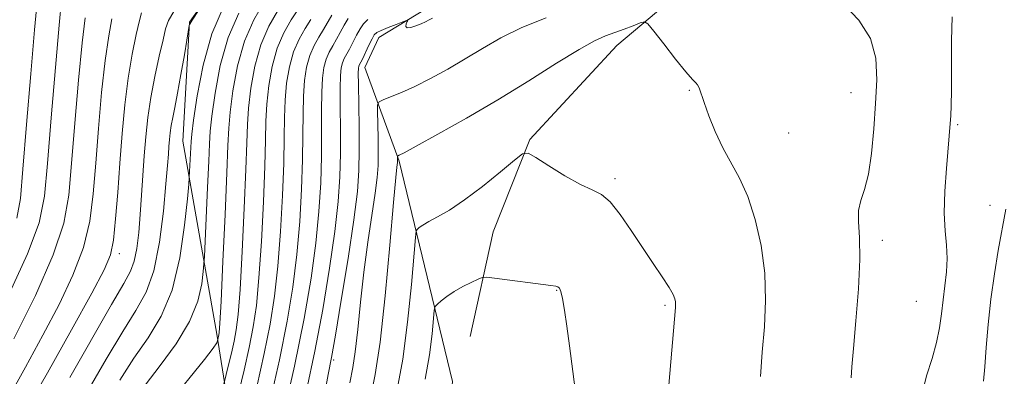
# Model space of a CAD drawing. Extents: x 2104800 to 2107700, y 332300 to 335200.
# Drawn here: x 2105231 to 2105447, y 333596 to 333675 of the extents above; entities that cross this region are included whole.
import ezdxf

# ---------------------------------------------------------------- set-up
doc = ezdxf.new("R2010")
doc.units = 0
doc.header["$MEASUREMENT"] = 0
for name, color, linetype, lineweight in [('DTM HARD BREAKLINE', 7, 'Continuous', 0), ('DTM SPOT ELEVATION', 2, 'Continuous', 13), ('INDEX CONTOUR', 41, 'Continuous', 13), ('INTERMEDIATE CONTOUR', 44, 'Continuous', 0)]:
    doc.layers.add(name, color=color, linetype=linetype, lineweight=lineweight)

msp = doc.modelspace()

# ---------------------------------------------------------------- linework, layer by layer
at = {"layer": 'DTM HARD BREAKLINE', "extrusion": (0.478659, 0.810392, 0.337861), "elevation": 1278351.931, "flags": 128}
msp.add_lwpolyline([(-1642960.965, -457841.799), (-1642992.039, -457822.162), (-1643024.434, -457806.248), (-1643050.697, -457800.118)], dxfattribs=at)
at = {"layer": 'DTM HARD BREAKLINE'}
for points in [[(2105612.73, 333993.77, 996.01), (2105602.76, 333972.31, 998.32), (2105586.43, 333946.72, 1001.78), (2105567.88, 333926.86, 1005.24), (2105545.96, 333896.55, 1014.47), (2105515.68, 333849.15, 1024.86), (2105497.7, 333826.42, 1027.17), (2105464.15, 333789.97, 1030.63), (2105438.83, 333755.55, 1031.78), (2105393.86, 333695.88, 1035.24), (2105362.21, 333669.25, 1038.7), (2105343.13, 333648.54, 1039.86), (2105335.07, 333628.23, 1041.01), (2105329.98, 333605.19, 1043.32)], [(2105191.85, 333436.09, 1034.73), (2105212.07, 333450.5, 1035.88), (2105231.38, 333458.3, 1035.88), (2105263.46, 333474.41, 1038.19), (2105286.55, 333494.39, 1042.8), (2105304.7, 333525.29, 1046.26), (2105315.53, 333547.97, 1048.57), (2105323.24, 333566.11, 1046.26), (2105326.14, 333595.28, 1043.96), (2105314.43, 333643.76, 1038.19), (2105306.84, 333664.35, 1034.73), (2105309.94, 333670.95, 1034.73), (2105320.18, 333677.18, 1033.57), (2105352.59, 333696.67, 1031.27), (2105364.29, 333710.08, 1028.96), (2105379.23, 333733.32, 1025.5), (2105392.16, 333745.31, 1024.34), (2105419.59, 333776.11, 1024.34), (2105428.12, 333787.25, 1023.19)], [(2105281.88, 333558.12, 1030.11), (2105274.38, 333605.73, 1019.73), (2105266.85, 333648.16, 1015.11), (2105268.32, 333674.37, 1013.96), (2105279.85, 333690.69, 1013.96), (2105294.03, 333703.47, 1015.11), (2105317.94, 333715.32, 1015.11), (2105339.3, 333731.73, 1012.81), (2105372.67, 333768.47, 1011.65)]]:
    msp.add_polyline3d(points, dxfattribs=at)
at = {"layer": 'DTM SPOT ELEVATION'}
for p in [(2105378.194, 333659.357, 1038.145), (2105413.681, 333658.818, 1036.655), (2105437.12, 333651.82, 1033.8), (2105400, 333650, 1036.93), (2105361.84, 333639.937, 1039.701), (2105444.21, 333634.09, 1032.7), (2105420.53, 333626.36, 1035.6), (2105252.92, 333623.39, 1010.45), (2105348.995, 333615.393, 1042.086), (2105372.838, 333612.084, 1040.231), (2105428.01, 333612.97, 1035.1), (2105300, 333600, 1034.25)]:
    msp.add_point(p, dxfattribs=at)
at = {"layer": 'INDEX CONTOUR', "flags": 128}
for points, elevation in [([(2105284.648, 333678.648), (2105282.473, 333674.875), (2105280.433, 333670.175), (2105278.908, 333664.744), (2105277.892, 333659.274), (2105277.287, 333654.577), (2105276.981, 333651.023), (2105276.807, 333647.195), (2105276.584, 333641.232), (2105276.185, 333632.053), (2105275.7, 333621.7), (2105275.275, 333612.999), (2105275.02, 333608.051), (2105274.896, 333606.069), (2105274.827, 333605.546), (2105274.506, 333604.228), (2105274.325, 333603.783), (2105273.56, 333602.61), (2105271.677, 333600.149), (2105263.785, 333590.482)], 1020), ([(2105257.811, 333676.41), (2105257.387, 333674.729), (2105256.668, 333671.644), (2105255.765, 333667.308), (2105254.868, 333662.042), (2105254.128, 333656.143), (2105253.533, 333649.84), (2105253.032, 333643.335), (2105252.576, 333636.9), (2105252.126, 333631.063), (2105251.645, 333626.415), (2105250.993, 333623.15), (2105249.624, 333619.861), (2105246.886, 333614.741), (2105242.431, 333606.658), (2105237.137, 333597.179), (2105232.183, 333588.544)], 1010), ([(2105303.191, 333675.153), (2105302.319, 333673.668), (2105301.484, 333672.105), (2105300.655, 333670.579), (2105299.818, 333669.163), (2105299.027, 333667.757), (2105298.361, 333666.221), (2105297.873, 333664.393), (2105297.56, 333662.052), (2105297.402, 333658.957), (2105297.367, 333654.943), (2105297.377, 333650.146), (2105297.341, 333644.77), (2105297.17, 333638.972), (2105296.787, 333632.677), (2105296.115, 333625.758), (2105295.072, 333618.038), (2105293.545, 333609.158), (2105291.411, 333598.703), (2105288.677, 333586.711)], 1030), ([(2105371.962, 333574.881), (2105375.095, 333611.592), (2105375.124, 333612.195), (2105375.107, 333612.815), (2105374.987, 333613.495), (2105374.587, 333614.464), (2105373.703, 333615.995), (2105372.193, 333618.291), (2105370.182, 333621.264), (2105367.858, 333624.749), (2105365.405, 333628.516), (2105362.991, 333632.063), (2105360.781, 333634.821), (2105358.836, 333636.442), (2105356.799, 333637.468), (2105354.214, 333638.663), (2105350.836, 333640.558), (2105347.289, 333642.75), (2105344.412, 333644.6), (2105342.73, 333645.557), (2105341.518, 333645.407), (2105339.737, 333644.022), (2105336.652, 333641.424), (2105332.743, 333638.235), (2105328.796, 333635.231), (2105325.459, 333633.018), (2105322.839, 333631.519), (2105320.908, 333630.492), (2105319.616, 333629.729), (2105318.834, 333629.177), (2105318.406, 333628.819), (2105318.177, 333628.438), (2105317.985, 333627.014), (2105317.088, 333616.666), (2105316.252, 333608.345), (2105315.191, 333600.191), (2105313.946, 333593.568)], 1040)]:
    msp.add_lwpolyline(points, dxfattribs=dict(at, elevation=elevation))
at = {"layer": 'INTERMEDIATE CONTOUR', "flags": 128}
for points, elevation in [([(2105240.249, 333679.335), (2105239.693, 333673.711), (2105238.874, 333664.351), (2105237.958, 333653.287), (2105237.155, 333643.23), (2105236.498, 333636.045), (2105235.321, 333630.213), (2105232.778, 333623.366), (2105228.402, 333613.933)], 1004), ([(2105234.857, 333678.799), (2105234.298, 333672.669), (2105233.473, 333662.962), (2105232.554, 333651.808), (2105231.766, 333642.016), (2105231.197, 333635.577), (2105230.402, 333631.215)], 1002), ([(2105264.934, 333676.685), (2105263.767, 333674.713), (2105263.111, 333672.912), (2105262.531, 333670.483), (2105261.698, 333666.86), (2105260.724, 333662.414), (2105259.831, 333657.752), (2105259.187, 333653.347), (2105258.75, 333649.142), (2105258.423, 333644.945), (2105257.827, 333636.267), (2105257.52, 333632.029), (2105257.183, 333628.067), (2105256.77, 333624.577), (2105256.224, 333621.761), (2105255.416, 333619.56), (2105253.914, 333616.852), (2105251.209, 333612.247), (2105242.069, 333596.147)], 1012), ([(2105270.291, 333676.917), (2105268.915, 333674.819), (2105268.387, 333673.895), (2105268.289, 333673.607), (2105267.219, 333667.187), (2105266.479, 333662.858), (2105265.744, 333658.734), (2105265.14, 333655.605), (2105264.68, 333653.344), (2105264.345, 333651.583), (2105264.115, 333650.011), (2105263.959, 333648.51), (2105263.842, 333647.012), (2105263.723, 333645.336), (2105263.529, 333642.847), (2105263.182, 333638.797), (2105262.604, 333632.804), (2105261.727, 333625.944), (2105260.487, 333619.658), (2105258.81, 333614.932), (2105256.58, 333610.924), (2105253.675, 333606.336), (2105250.051, 333600.25), (2105245.979, 333593.26)], 1014), ([(2105275.851, 333677.722), (2105273.263, 333671.757), (2105271.322, 333664.885), (2105270.024, 333658.163), (2105269.241, 333652.826), (2105268.839, 333649.714), (2105268.679, 333648.087), (2105268.305, 333640.214), (2105268.177, 333638.695), (2105267.876, 333635.46), (2105267.281, 333629.688), (2105266.23, 333622.477), (2105264.549, 333615.405), (2105262.143, 333609.667), (2105259.239, 333604.916), (2105256.14, 333600.425), (2105253.066, 333595.598)], 1016), ([(2105279.162, 333676.298), (2105276.848, 333670.966), (2105275.115, 333664.815), (2105273.958, 333658.718), (2105273.264, 333653.702), (2105272.91, 333650.359), (2105272.74, 333647.566), (2105272.589, 333643.767), (2105272.335, 333637.967), (2105271.615, 333622.824), (2105271.51, 333621.157), (2105271.363, 333619.519), (2105271.034, 333616.777), (2105270.167, 333612.979), (2105268.359, 333608.469), (2105265.403, 333603.606), (2105261.889, 333598.809), (2105258.605, 333594.515)], 1018), ([(2105287.682, 333676.751), (2105285.784, 333673.451), (2105284.019, 333669.384), (2105282.701, 333664.674), (2105281.825, 333659.829), (2105281.31, 333655.453), (2105281.058, 333651.807), (2105280.922, 333647.785), (2105280.736, 333641.94), (2105280.382, 333633.436), (2105279.917, 333623.896), (2105279.444, 333615.551), (2105279.03, 333610.049), (2105278.626, 333606.687), (2105278.144, 333604.176), (2105277.54, 333601.526), (2105276.916, 333598.936), (2105275.863, 333594.72)], 1022), ([(2105292.154, 333677.084), (2105290.716, 333674.854), (2105289.095, 333672.028), (2105287.605, 333668.593), (2105286.494, 333664.605), (2105285.759, 333660.385), (2105285.333, 333656.329), (2105285.136, 333652.592), (2105285.034, 333648.375), (2105284.887, 333642.647), (2105284.579, 333634.82), (2105284.135, 333626.09), (2105283.611, 333618.103), (2105283.041, 333612.047), (2105282.355, 333607.305), (2105281.461, 333602.809), (2105280.324, 333597.822), (2105279.151, 333592.951)], 1024), ([(2105413.703, 333596.102), (2105413.875, 333598.494), (2105414.208, 333602.568), (2105414.758, 333608.659), (2105415.32, 333615.675), (2105415.63, 333622.164), (2105415.528, 333627.011), (2105415.29, 333630.424), (2105415.294, 333632.945), (2105415.811, 333635.129), (2105416.654, 333637.574), (2105417.523, 333640.891), (2105418.187, 333645.48), (2105418.671, 333650.891), (2105419.068, 333656.464), (2105419.369, 333661.657), (2105419.167, 333666.411), (2105417.952, 333670.784), (2105415.426, 333674.786), (2105412.133, 333678.226)], 1036), ([(2105251.304, 333675.065), (2105250.593, 333671.316), (2105249.809, 333665.931), (2105249.043, 333658.879), (2105248.342, 333650.988), (2105247.74, 333643.3), (2105247.205, 333636.592), (2105246.429, 333630.595), (2105245.035, 333624.778), (2105242.747, 333618.695), (2105239.706, 333612.257), (2105236.15, 333605.466), (2105232.351, 333598.445), (2105228.685, 333591.824)], 1008), ([(2105245.421, 333675.326), (2105244.751, 333669.821), (2105243.958, 333661.615), (2105243.15, 333652.137), (2105242.447, 333643.265), (2105241.834, 333636.284), (2105240.733, 333630.128), (2105238.425, 333623.14), (2105234.502, 333614.24), (2105229.787, 333604.656)], 1006), ([(2105294.987, 333674.916), (2105293.75, 333672.957), (2105292.406, 333670.604), (2105291.19, 333667.802), (2105290.287, 333664.534), (2105289.692, 333660.941), (2105289.356, 333657.205), (2105289.213, 333653.375), (2105289.149, 333648.965), (2105289.038, 333643.355), (2105288.776, 333636.204), (2105288.352, 333628.286), (2105287.779, 333620.655), (2105287.051, 333614.044), (2105286.085, 333607.923), (2105284.778, 333601.44), (2105283.109, 333594.119)], 1026), ([(2105299.59, 333675.869), (2105297.821, 333672.747), (2105296.784, 333671.06), (2105295.717, 333669.181), (2105294.775, 333667.011), (2105294.08, 333664.463), (2105293.625, 333661.496), (2105293.379, 333658.08), (2105293.29, 333654.159), (2105293.263, 333649.555), (2105293.19, 333644.062), (2105292.973, 333637.588), (2105292.569, 333630.482), (2105291.947, 333623.206), (2105291.062, 333616.042), (2105289.815, 333608.54), (2105288.094, 333600.072), (2105285.893, 333590.415)], 1028), ([(2105307.559, 333674.907), (2105306.571, 333674.013), (2105305.826, 333672.911), (2105305.048, 333671.468), (2105303.489, 333668.41), (2105302.339, 333666.334), (2105301.946, 333665.43), (2105301.665, 333664.323), (2105301.493, 333662.607), (2105301.425, 333659.833), (2105301.444, 333655.727), (2105301.491, 333650.735), (2105301.492, 333645.478), (2105301.367, 333640.355), (2105301.004, 333634.872), (2105300.283, 333628.31), (2105299.126, 333620.209), (2105297.616, 333611.148), (2105295.879, 333601.966), (2105294.041, 333593.359)], 1032), ([(2105321.724, 333675.246), (2105321.026, 333674.842), (2105320.231, 333674.43), (2105319.261, 333673.987), (2105318.095, 333673.522), (2105316.965, 333673.172), (2105316.161, 333673.106), (2105315.885, 333673.427), (2105315.979, 333673.96), (2105316.193, 333674.463), (2105316.284, 333674.733), (2105316.03, 333674.722), (2105315.211, 333674.419), (2105313.732, 333673.847), (2105311.974, 333673.155), (2105310.444, 333672.526), (2105309.502, 333672.06), (2105308.953, 333671.54), (2105308.462, 333670.668), (2105307.777, 333669.268), (2105306.322, 333666.242), (2105305.651, 333664.909), (2105305.531, 333664.639), (2105305.458, 333664.253), (2105305.427, 333663.162), (2105305.448, 333660.709), (2105305.605, 333651.324), (2105305.643, 333646.184), (2105305.564, 333641.739), (2105305.222, 333637.068), (2105304.452, 333630.862), (2105303.181, 333622.387), (2105301.706, 333613.217), (2105300.413, 333605.499), (2105299.555, 333600.608), (2105298.839, 333596.828), (2105297.837, 333591.671)], 1034), ([(2105346.731, 333675.31), (2105341.353, 333673.171), (2105336.777, 333670.918), (2105332.732, 333668.581), (2105328.905, 333666.248), (2105325.068, 333664.006), (2105321.329, 333661.961), (2105317.882, 333660.219), (2105314.908, 333658.866), (2105312.535, 333657.891), (2105310.881, 333657.261), (2105310, 333656.853), (2105309.687, 333656.187), (2105309.674, 333654.69), (2105309.733, 333652.012), (2105309.795, 333648.684), (2105309.828, 333645.458), (2105309.792, 333642.822), (2105309.605, 333640.204), (2105309.173, 333636.768), (2105307.558, 333625.925), (2105306.671, 333619.357), (2105305.923, 333612.751), (2105305.305, 333606.709), (2105304.773, 333601.849), (2105304.257, 333598.402), (2105303.579, 333595.046)], 1036), ([(2105393.796, 333596.392), (2105394.193, 333601.732), (2105394.638, 333607.333), (2105394.913, 333613.154), (2105394.749, 333619.147), (2105393.951, 333625.202), (2105392.631, 333630.956), (2105390.977, 333635.986), (2105389.163, 333640.023), (2105385.509, 333646.735), (2105383.87, 333650.282), (2105382.478, 333653.758), (2105381.415, 333656.678), (2105380.3, 333659.891), (2105379.989, 333660.565), (2105379.613, 333661.01), (2105378.87, 333661.757), (2105377.426, 333663.392), (2105375.127, 333666.238), (2105372.522, 333669.57), (2105370.34, 333672.395), (2105369.079, 333673.956), (2105368.316, 333674.416), (2105367.395, 333674.17), (2105365.831, 333673.572), (2105363.818, 333672.815), (2105359.722, 333671.324), (2105357.343, 333670.257), (2105353.924, 333668.362), (2105348.999, 333665.316), (2105342.883, 333661.449), (2105336.086, 333657.25), (2105329.171, 333653.194), (2105322.921, 333649.676), (2105318.17, 333647.072), (2105315.491, 333645.629), (2105314.393, 333645.056), (2105314.046, 333644.896), (2105314.017, 333644.708), (2105314.031, 333643.907), (2105314.01, 333643.451), (2105313.89, 333642.474), (2105313.662, 333640.153), (2105313.175, 333634.691), (2105312.36, 333625.311), (2105311.327, 333614.125), (2105310.229, 333603.963), (2105309.174, 333596.857), (2105308.093, 333591.632)], 1038), ([(2105429.248, 333592.296), (2105430.3, 333596.523), (2105431.474, 333600.381), (2105432.49, 333603.904), (2105433.148, 333607.142), (2105433.556, 333610.21), (2105433.904, 333613.236), (2105434.322, 333616.315), (2105434.692, 333619.395), (2105434.841, 333622.388), (2105434.667, 333625.295), (2105434.36, 333628.47), (2105434.182, 333632.357), (2105434.32, 333637.167), (2105434.665, 333642.19), (2105435.272, 333649.36), (2105435.599, 333653.851), (2105435.688, 333655.966), (2105435.747, 333659.421), (2105435.792, 333670.302), (2105435.883, 333675.501)], 1034), ([(2105442.804, 333595.401), (2105443.079, 333598.536), (2105443.394, 333602.758), (2105443.82, 333607.852), (2105444.414, 333613.402), (2105445.193, 333618.979), (2105446.035, 333624.107), (2105447.667, 333633.247)], 1032), ([(2105353.104, 333593.532), (2105351.852, 333603.167), (2105351.249, 333607.499), (2105350.715, 333611.015), (2105350.274, 333613.567), (2105349.933, 333615.085), (2105349.633, 333615.826), (2105349.303, 333616.128), (2105348.804, 333616.292), (2105347.739, 333616.455), (2105335.387, 333618.033), (2105333.586, 333618.24), (2105332.64, 333618.185), (2105331.737, 333617.816), (2105330.263, 333617.114), (2105328.392, 333616.169), (2105326.494, 333615.094), (2105324.883, 333614.007), (2105323.642, 333613.036), (2105322.798, 333612.309), (2105322.343, 333611.819), (2105322.122, 333611.003), (2105321.947, 333609.162), (2105321.637, 333605.794), (2105321.063, 333601.181), (2105320.102, 333595.802)], 1042)]:
    msp.add_lwpolyline(points, dxfattribs=dict(at, elevation=elevation))

doc.saveas('drawing.dxf')
